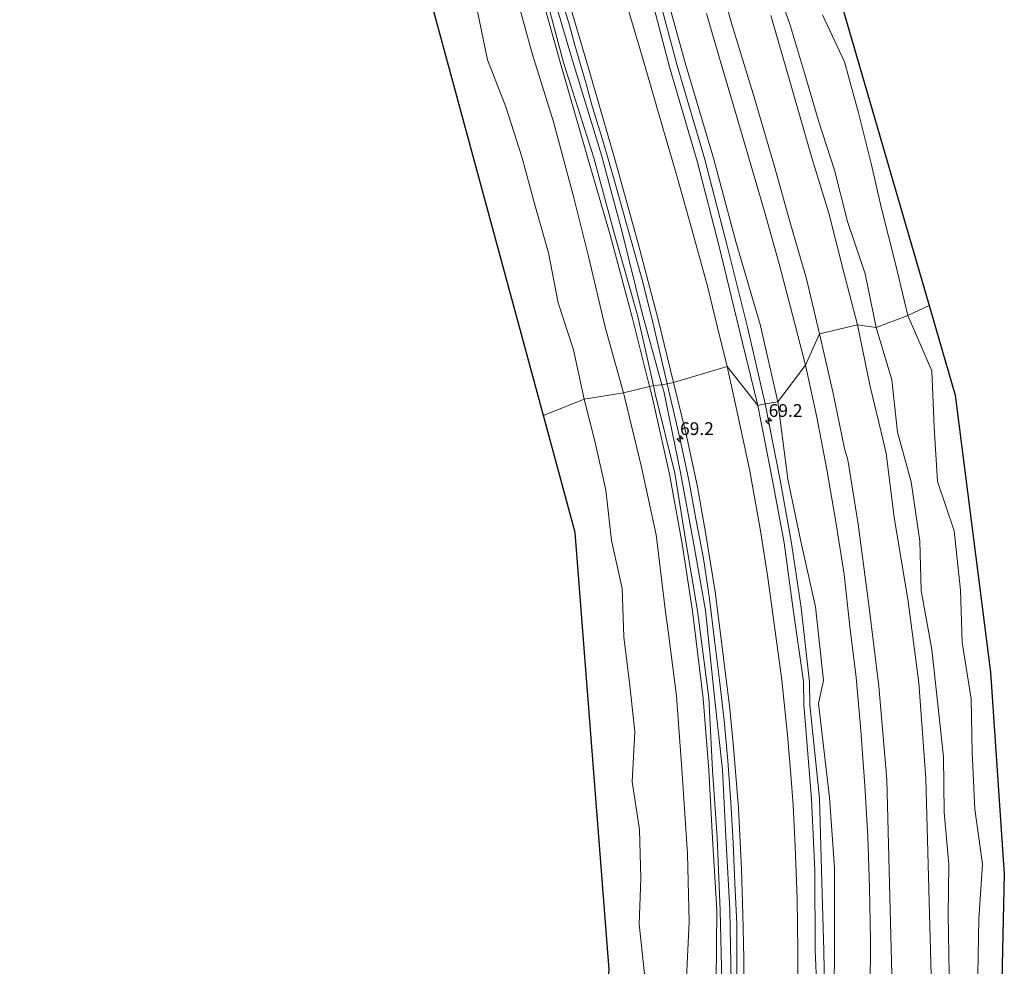
# Model space of a CAD drawing. Units: metres. Extents: x 159992 to 169731, y 506250 to 512502.
# Drawn here: x 160312 to 160506, y 509142 to 509328 of the extents above; entities that cross this region are included whole.
import ezdxf
from ezdxf.enums import TextEntityAlignment as Align

# ---------------------------------------------------------------- set-up
doc = ezdxf.new("R2010")
doc.units = ezdxf.units.M
doc.layers.get('0').update_dxf_attribs({"lineweight": 25})
for name, color, linetype, lineweight in [('B-ME-AM-KILOMETR-S-B1', 7, 'Continuous', 18), ('B-ME-BV-GELEIDECONSTRUCTIE-GELEIDERAIL-L-B1', 213, 'BV-GELEIDERAIL', 18), ('B-ME-GW-KRUINLIJN-L-B1', 93, 'Continuous', 18), ('B-ME-GW-TEENLIJN-L-B1', 93, 'Continuous', 18), ('B-ME-IE-GRASLAND-GV-B6', 93, 'Continuous', 18), ('B-ME-IE-HULPGEOMETRIE-L-B1', 53, 'Continuous', 18), ('B-ME-OB-BEKLEDING-GV-B6', 253, 'Continuous', 18), ('B-ME-OB-WATERLIJN-L-B1', 133, 'OB-WATERLIJN', 18), ('B-ME-OG-WATER-GV-B6', 153, 'Continuous', 18), ('B-ME-VH-VERH_SOORT-BITUMEN-GV-B6', 8, 'IE-TERREINAFSCHEIDING-NATUURLIJK-HOUTWAL', 18)]:
    doc.layers.add(name, color=color, linetype=linetype, lineweight=lineweight)
doc.layers.add('B-ME-KG-KADASTRAAL-OPNAMEDTMGRENS-L-B1', color=10, linetype='Continuous')
doc.styles.add('NLCS-ISO', font='NLCS-ISO.TTF')
doc.linetypes.add('BV-GELEIDERAIL', pattern='A,10,-3,[108,NLCS.SHX,S=1,R=0,X=0,Y=0],-3', length=16)
doc.linetypes.add('IE-TERREINAFSCHEIDING-NATUURLIJK-HOUTWAL', pattern='A,7,-1.5,[67,NLCS.SHX,S=0.75,R=45,X=0,Y=0],-1.5,7,-1.5,[70,NLCS.SHX,S=0.75,R=0,X=0,Y=0],-1.5', length=20)
doc.linetypes.add('OB-WATERLIJN', pattern='A,10,[32,NLCS.SHX,S=2,R=0,X=0,Y=0],-12', length=22)

# ---------------------------------------------------------------- blocks, each defined once
blk = doc.blocks.new('hecto')
for p, q in [((0, 0.625), (-0.625, 0)), ((0, -0.625), (0, 0.625)), ((-0.625, 0), (0.625, 0)), ((0.625, 0), (0, -0.625))]:
    blk.add_line(p, q)

msp = doc.modelspace()

# ---------------------------------------------------------------- linework, layer by layer
at = {"layer": 'B-ME-BV-GELEIDECONSTRUCTIE-GELEIDERAIL-L-B1'}
for points in [[(160417.91, 509334.111, 3.7709), (160420.263, 509326.476, 3.772), (160421.335, 509322.519, 3.7726), (160423.542, 509314.956, 3.7737), (160424.572, 509310.986, 3.7743), (160426.91, 509303.368, 3.7754), (160429.155, 509295.624, 3.7766), (160431.325, 509287.952, 3.7777), (160432.376, 509284.178, 3.7782), (160434.491, 509276.461, 3.7794), (160436.511, 509268.731, 3.7805), (160438.288, 509260.842, 3.7801), (160439.4198, 509256.088, 3.6991)], [(160439.4198, 509256.088, 3.6991), (160440.151, 509253.017, 3.703), (160441.9, 509245.443, 3.714), (160443.583, 509237.487, 3.717), (160445.025, 509229.614, 3.72), (160446.545, 509221.792, 3.722), (160447.697, 509213.921, 3.72), (160448.732, 509205.82, 3.718), (160449.704, 509197.954, 3.716), (160450.599, 509190.011, 3.71), (160451.324, 509182.126, 3.704), (160451.934, 509173.992, 3.698), (160452.37, 509166.047, 3.69), (160452.684, 509158.126, 3.682), (160453.076, 509150.161, 3.674), (160453.075, 509142.178, 3.686), (160453.061, 509134.159, 3.699)]]:
    msp.add_polyline3d(points, dxfattribs=at)
at = {"layer": 'B-ME-GW-KRUINLIJN-L-B1'}
for points in [[(160358.207, 509601.299, 5.686), (160363.662, 509582.817, 5.723), (160368.487, 509566.491, 5.738), (160372.643, 509552.083, 5.659), (160379.362, 509529.292, 5.648), (160385.782, 509507.735, 5.676), (160392.365, 509485.601, 5.664), (160398.11, 509466.757, 5.651), (160403.934, 509447.41, 5.669), (160409.864, 509427.752, 5.653), (160415.259, 509410.045, 5.662), (160418.643, 509400.644, 5.527), (160420.657, 509394.386, 5.47), (160424.404, 509382.222, 5.457), (160427.967, 509370.634, 5.491), (160430.399, 509359.253, 5.541), (160433.415, 509347.895, 5.501), (160437.534, 509332.965, 5.446), (160441.356, 509318.533, 5.351), (160446.789, 509300.089, 5.414), (160451.209, 509283.154, 5.423), (160455.194, 509267.211, 5.481), (160458.623, 509252.149, 5.465)], [(160461.147, 509252.586, 4.766), (160457.673, 509267.733, 4.742), (160452.953, 509283.769, 4.891), (160448.492, 509300.339, 4.888), (160442.922, 509319.035, 4.854), (160439.028, 509333.334, 4.916), (160435.211, 509348.294, 4.896), (160431.829, 509359.518, 5.031), (160429.47, 509371.104, 4.876), (160425.915, 509382.736, 4.879), (160416.836, 509410.441, 5.062), (160411.389, 509428.018, 5.121), (160405.274, 509447.759, 5.145), (160400.047, 509466.945, 4.968), (160394.072, 509485.981, 5.057), (160387.42, 509508.14, 5.07), (160381.414, 509529.958, 4.875), (160373.968, 509552.644, 5.176), (160369.653, 509567.291, 5.229), (160365.113, 509583.155, 5.154), (160359.314, 509601.824, 5.195)], [(160435.9706, 509255.5505, 2.3717), (160432.567, 509269.138, 2.32), (160428.274, 509285.342, 2.324), (160423.938, 509300.103, 2.198), (160418.414, 509319.163, 2.138), (160413.274, 509337.717, 2.331), (160407.227, 509357.524, 2.404), (160404.177, 509367.567, 2.284), (160399.544, 509382.45, 2.281), (160394.708, 509399.207, 2.348), (160392.509, 509405.73, 2.289), (160387.128, 509424.825, 2.379), (160381.377, 509444.686, 2.346), (160375.628, 509463.867, 2.411), (160369.602, 509483.59, 2.391), (160357.651, 509523.269, 2.422), (160352.152, 509542.576, 2.33), (160345.803, 509561.834, 2.295), (160334.8437, 509599.1974, 2.3086)], [(160438.4073, 509255.8955, 2.9424), (160434.522, 509269.974, 2.913), (160430.58, 509285.842, 2.914), (160426.5199, 509300.9493, 2.848), (160420.66, 509320.197, 2.873), (160415.242, 509338.636, 2.872), (160409.563, 509358.137, 2.957), (160406.246, 509368.087, 2.888), (160401.615, 509382.825, 2.795), (160396.268, 509399.599, 2.769), (160394.635, 509406.232, 2.793), (160389.295, 509425.61, 2.939), (160383.227, 509444.925, 2.825), (160377.705, 509464.605, 2.956), (160371.252, 509484.117, 2.889), (160365.885, 509503.441, 2.967), (160359.548, 509523.659, 2.843), (160353.905, 509543.034, 2.827), (160348.12, 509562.261, 2.87), (160337.1125, 509599.6267, 2.8995)], [(160457.211, 509251.81, 5.031), (160453.517, 509266.821, 4.932), (160449.7, 509282.773, 4.894), (160445.315, 509299.743, 4.921), (160439.96, 509318.011, 4.831), (160436.132, 509332.518, 4.938), (160431.963, 509347.408, 5.027), (160428.515, 509359.042, 4.964), (160426.068, 509369.978, 4.825), (160423.175, 509381.901, 5.094), (160419.197, 509394.104, 4.96), (160417.207, 509400.342, 5.079), (160413.008, 509409.682, 4.931), (160408.425, 509427.433, 5.181), (160402.228, 509446.855, 5.079), (160396.103, 509466.047, 4.993), (160390.782, 509485.351, 5.095), (160384.543, 509507.303, 5.209), (160377.846, 509529.207, 5.154), (160370.988, 509551.554, 5.094), (160366.868, 509565.938, 5.217), (160362.214, 509582.448, 5.255), (160356.631, 509600.954, 5.18)], [(160372.848, 509592.568, 2.477), (160381.131, 509566.401, 2.544), (160387.106, 509545.199, 2.565), (160392.814, 509525.933, 2.625), (160398.767, 509505.878, 2.527), (160405.891, 509482.203, 2.627), (160411.79, 509462.487, 2.488), (160418.005, 509441.357, 2.486), (160423.032, 509424.669, 2.481), (160428.744, 509404.782, 2.497), (160433.925, 509387.856, 2.504), (160438.311, 509372.914, 2.62), (160443.11, 509357.985, 2.642), (160448.002, 509341.221, 2.657), (160452.211, 509326.189, 2.466), (160456.282, 509312.997, 2.474), (160460.479, 509298.752, 2.565), (160463.504, 509287.956, 2.485), (160466.761, 509276.697, 2.563), (160469.306, 509265.909, 2.467)], [(160469.306, 509265.909, 2.467), (160471.902, 509254.516, 2.449), (160474.174, 509243.431, 2.613), (160474.829, 509241.156, 2.452), (160476.869, 509228.538, 2.528), (160478.981, 509212.748, 2.63), (160480.945, 509196.793, 2.453), (160482.472, 509178.484, 2.474), (160483.506, 509137.63, 2.453), (160483.062, 509121.903, 2.511), (160482.042, 509105.924, 2.406), (160480.66, 509088.87, 2.512), (160478.805, 509071.579, 2.486), (160476.579, 509056.1, 2.517), (160474.245, 509042.179, 2.458), (160470.677, 509025.413, 2.479), (160466.781, 509008.792, 2.606), (160462.717, 508991.916, 2.562), (160457.623, 508975.99, 2.596), (160451.907, 508959.478, 2.485), (160446.179, 508944.37, 2.508)], [(160409.854, 508947.724, 2.415), (160415.863, 508962.299, 2.422), (160421.238, 508977.109, 2.373), (160425.412, 508991.517, 2.323), (160429.942, 509005.904, 2.27), (160434.127, 509021.408, 2.287), (160437.368, 509036.032, 2.23), (160439.969, 509050.136, 2.162), (160442.271, 509064.28, 2.237), (160444.159, 509079.243, 2.215), (160445.946, 509094.308, 2.225), (160447.144, 509108.672, 2.216), (160448.211, 509123.836, 2.247), (160448.997, 509138.728, 2.307), (160449.153, 509152.926, 2.251), (160448.336, 509166.874, 2.196), (160447.607, 509180.304, 2.253), (160446.467, 509194.357, 2.292), (160444.386, 509211.489, 2.352), (160442.353, 509224.667, 2.406), (160439.891, 509238.36, 2.45), (160436.388, 509253.884, 2.378), (160435.9706, 509255.5505, 2.3717)], [(160412.374, 508946.28, 3.024), (160418.29, 508961.804, 2.943), (160423.959, 508975.827, 2.974), (160428.372, 508990.465, 2.978), (160433.15, 509004.787, 2.961), (160437.075, 509020.814, 2.925), (160440.842, 509035.213, 2.944), (160443.369, 509049.421, 2.97), (160445.619, 509063.888, 2.957), (160448.052, 509079.055, 2.951), (160449.726, 509093.987, 2.981), (160450.959, 509108.675, 2.959), (160451.357, 509123.568, 2.952), (160451.96, 509138.682, 3.029), (160451.679, 509152.882, 2.929), (160450.933, 509167.31, 2.943), (160450.284, 509180.364, 2.986), (160448.731, 509194.63, 2.887), (160446.949, 509211.602, 2.958), (160444.579, 509224.99, 2.942), (160442.012, 509238.693, 2.934), (160438.756, 509254.632, 2.945), (160438.4073, 509255.8955, 2.9424)], [(160432.397, 508949.426, 4.974), (160438.379, 508964.413, 5.064), (160443.892, 508980.333, 5.054), (160447.818, 508995.454, 4.791), (160452.544, 509010.055, 5.04), (160455.624, 509024.788, 4.772), (160459.416, 509039.832, 5.046), (160462.014, 509055.483, 4.958), (160464.264, 509070.335, 5.004), (160465.829, 509084.497, 4.958), (160467.802, 509100.045, 5.164), (160468.279, 509114.284, 4.994), (160469.088, 509129.783, 5.066), (160468.407, 509145.006, 4.794), (160468.374, 509160.636, 4.886), (160467.713, 509174.66, 4.911), (160466.228, 509193.179, 4.988), (160466.147, 509197.674, 5.079), (160464.115, 509211.817, 5.028), (160462.356, 509224.881, 5.078), (160460.155, 509236.81, 5.029), (160457.211, 509251.81, 5.031)], [(160458.623, 509252.149, 5.465), (160461.59, 509237.187, 5.544), (160463.726, 509225.202, 5.554), (160465.691, 509212.118, 5.527), (160467.306, 509197.571, 5.478), (160467.418, 509193.085, 5.346), (160469.296, 509174.786, 5.405), (160469.705, 509160.607, 5.316), (160470.16, 509144.883, 5.376), (160470.388, 509129.967, 5.463), (160469.843, 509114.574, 5.501), (160469.294, 509100.143, 5.624), (160467.455, 509084.514, 5.476), (160465.775, 509070.422, 5.445), (160463.586, 509055.357, 5.465), (160460.905, 509039.821, 5.5), (160457.609, 509024.341, 5.475), (160453.967, 509009.838, 5.494), (160449.84, 508994.63, 5.52), (160445.317, 508980.132, 5.513), (160439.811, 508963.899, 5.563), (160434.25, 508948.948, 5.615)], [(160436.15, 508948.245, 4.958), (160441.77, 508962.879, 4.891), (160447.908, 508979.33, 4.716), (160451.603, 508994.135, 4.982), (160456.077, 509009.883, 4.937), (160459.265, 509024.005, 4.974), (160462.684, 509039.514, 4.935), (160465.561, 509054.987, 4.881), (160467.436, 509069.903, 4.964), (160468.912, 509084.407, 5.066), (160471.308, 509100.111, 4.982), (160471.712, 509114.622, 4.95), (160472.068, 509130.072, 5.015), (160472.2, 509144.981, 4.854), (160472.219, 509161.122, 4.598), (160471.245, 509174.917, 4.849), (160469.115, 509193.391, 4.935), (160470.057, 509197.906, 4.728), (160468.53, 509212.363, 4.667), (160465.566, 509225.479, 5.035), (160463.092, 509237.408, 5.113), (160461.147, 509252.586, 4.766)]]:
    msp.add_polyline3d(points, dxfattribs=at)
at = {"layer": 'B-ME-GW-TEENLIJN-L-B1'}
for points in [[(160335.6731, 509599.3547, 2.4404), (160346.852, 509562.005, 2.359), (160352.822, 509542.674, 2.408), (160358.531, 509523.584, 2.486), (160364.413, 509503.568, 2.464), (160370.263, 509483.822, 2.446), (160376.33, 509464.089, 2.477), (160382.275, 509444.745, 2.476), (160387.825, 509424.973, 2.439), (160393.499, 509405.963, 2.323), (160395.558, 509399.409, 2.414), (160397.964, 509391.226, 2.259), (160400.044, 509382.464, 2.292), (160405.16, 509367.694, 2.362), (160408.076, 509357.689, 2.397), (160414.096, 509338.063, 2.36), (160419.092, 509319.143, 2.158), (160425.0732, 509300.4043, 2.292), (160429.064, 509285.415, 2.369), (160433.589, 509269.559, 2.503), (160436.7279, 509255.7334, 2.3875)], [(160430.8635, 509254.3197, 0.4096), (160427.256, 509267.174, 0.32), (160424.04, 509280.829, 0.378), (160420.9771, 509293.1153, 0.424), (160417.106, 509307.513, 0.395), (160412.973, 509320.875, 0.401), (160409.045, 509335.194, 0.491)], [(160460.22, 509335.92, 0.32), (160463.47, 509326.65, 0.21), (160466.41, 509316.82, 0.26), (160469.17, 509307.51, 0.38), (160472.24, 509298, 0.43), (160474.78, 509287.94, 0.49), (160478.27, 509277.65, 0.57), (160480.39, 509267.12, 0.37)], [(160451.153, 509259.461, 3.483), (160449.225, 509267.398, 3.492), (160447.418, 509274.971, 3.478), (160444.547, 509285.471, 3.402), (160441.46, 509296.403, 3.317), (160438.122, 509307.89, 3.231), (160434.59, 509320.13, 3.222), (160430.628, 509333.565, 3.222)], [(160466.562, 509259.718, 2.676), (160464.02, 509269.642, 2.717), (160461.365, 509279.652, 2.736), (160458.535, 509289.922, 2.704), (160455.677, 509299.536, 2.695), (160452.713, 509309.757, 2.647), (160449.839, 509319.5, 2.62), (160447.155, 509328.727, 2.635)], [(160480.39, 509267.12, 0.37), (160483.48, 509256.87, 0.46), (160484.61, 509246.63, 0.32), (160487.29, 509236.83, 0.35), (160488.97, 509225.19, 0.4), (160489.19, 509215.57, 0.24), (160491.32, 509203.94, 0.49), (160492.49, 509193.15, 0.28), (160493.57, 509182.91, 0.34), (160493.76, 509172.08, 0.06), (160494.62, 509161.81, 0.36), (160494.5, 509151.96, 0.24), (160494.7, 509140.19, 0.19)], [(160464.988, 509134.477, 3.554), (160465.048, 509144.878, 3.564), (160464.933, 509155.046, 3.535), (160464.532, 509165.295, 3.616), (160464.1, 509173.419, 3.568), (160463.641, 509179.445, 3.497), (160463.006, 509187.144, 3.54), (160461.878, 509197.976, 3.559), (160460.62, 509207.582, 3.578), (160459.134, 509218.026, 3.568), (160457.695, 509227.226, 3.521), (160455.549, 509239.369, 3.526), (160452.934, 509251.438, 3.488), (160451.153, 509259.461, 3.483)], [(160479.237, 509136.935, 2.629), (160479.31, 509146.973, 2.576), (160479.098, 509157.249, 2.537), (160478.773, 509167.25, 2.549), (160478.175, 509177.283, 2.609), (160477.423, 509188.057, 2.632), (160476.447, 509198.505, 2.703), (160475.239, 509208.481, 2.733), (160474.096, 509218.665, 2.712), (160472.465, 509228.989, 2.709), (160470.706, 509239.291, 2.729), (160468.751, 509249.556, 2.699), (160466.562, 509259.718, 2.676)], [(160436.7279, 509255.7334, 2.3875), (160437.094, 509254.121, 2.374), (160440.902, 509238.548, 2.479), (160443.142, 509224.777, 2.42), (160445.349, 509211.567, 2.494), (160447.564, 509194.469, 2.401), (160448.329, 509180.323, 2.255), (160449.247, 509167.099, 2.282), (160449.783, 509152.756, 2.27), (160450.114, 509138.796, 2.336), (160448.965, 509123.688, 2.304), (160448.211, 509108.62, 2.288), (160446.877, 509094.195, 2.301), (160445.389, 509079.141, 2.21), (160443.105, 509064.173, 2.339), (160441.125, 509049.873, 2.303), (160438.223, 509035.801, 2.234), (160435.223, 509021.205, 2.377), (160430.781, 509005.611, 2.285), (160426.677, 508991.175, 2.247), (160421.988, 508976.742, 2.416), (160416.793, 508962.067, 2.473), (160410.589, 508947.357, 2.421)], [(160404.189, 508948.271, 0.296), (160411.204, 508964.909, 0.388), (160415.77, 508978.312, 0.412), (160420.95, 508993.573, 0.356), (160424.379, 509006.808, 0.365), (160427.81, 509020.898, 0.286), (160431.577, 509034.608, 0.263), (160434.66, 509049.619, 0.367), (160436.711, 509063.183, 0.316), (160438.901, 509078.078, 0.326), (160440.271, 509091.317, 0.275), (160441.241, 509103.814, 0.35), (160442.224, 509117.81, 0.249), (160442.848, 509131.253, 0.363), (160443.716, 509150.51, 0.318), (160443.392, 509163.874, 0.285), (160442.288, 509180.555, 0.244), (160441.255, 509194.834, 0.458), (160439.686, 509207.083, 0.415), (160439.102, 509211.384, 0.44), (160437.233, 509226.446, 0.507), (160434.385, 509239.714, 0.37), (160431.082, 509253.541, 0.415), (160430.8635, 509254.3197, 0.4096)]]:
    msp.add_polyline3d(points, dxfattribs=at)
at = {"layer": 'B-ME-IE-GRASLAND-GV-B6'}
for points in [[(160436.132, 509332.518, 4.938), (160439.96, 509318.011, 4.831), (160445.315, 509299.743, 4.921), (160449.7, 509282.773, 4.894), (160453.517, 509266.821, 4.932), (160457.211, 509251.81, 5.031), (160451.153, 509259.461, 3.483), (160449.225, 509267.398, 3.492), (160447.418, 509274.971, 3.478), (160444.547, 509285.471, 3.402), (160441.46, 509296.403, 3.317), (160438.122, 509307.89, 3.231), (160434.59, 509320.13, 3.222), (160430.628, 509333.565, 3.222)], [(160439.028, 509333.334, 4.916), (160442.922, 509319.035, 4.854), (160448.492, 509300.339, 4.888), (160452.953, 509283.769, 4.891), (160457.673, 509267.733, 4.742), (160461.147, 509252.586, 4.766), (160458.623, 509252.149, 5.465), (160457.211, 509251.81, 5.031), (160453.517, 509266.821, 4.932), (160449.7, 509282.773, 4.894), (160445.315, 509299.743, 4.921), (160439.96, 509318.011, 4.831), (160436.132, 509332.518, 4.938)], [(160447.155, 509328.727, 2.635), (160449.839, 509319.5, 2.62), (160452.713, 509309.757, 2.647), (160455.677, 509299.536, 2.695), (160458.535, 509289.922, 2.704), (160461.365, 509279.652, 2.736), (160464.02, 509269.642, 2.717), (160466.562, 509259.718, 2.676), (160461.147, 509252.586, 4.766), (160457.673, 509267.733, 4.742), (160452.953, 509283.769, 4.891), (160448.492, 509300.339, 4.888), (160442.922, 509319.035, 4.854), (160439.028, 509333.334, 4.916)], [(160464.988, 509134.477, 3.554), (160465.048, 509144.878, 3.564), (160464.933, 509155.046, 3.535), (160464.532, 509165.295, 3.616), (160464.1, 509173.419, 3.568), (160463.641, 509179.445, 3.497), (160463.006, 509187.144, 3.54), (160461.878, 509197.976, 3.559), (160460.62, 509207.582, 3.578), (160459.134, 509218.026, 3.568), (160457.695, 509227.226, 3.521), (160455.549, 509239.369, 3.526), (160452.934, 509251.438, 3.488), (160451.153, 509259.461, 3.483), (160457.211, 509251.81, 5.031), (160460.155, 509236.81, 5.029), (160462.356, 509224.881, 5.078), (160464.115, 509211.817, 5.028), (160466.147, 509197.674, 5.079), (160466.228, 509193.179, 4.988), (160467.713, 509174.66, 4.911), (160468.374, 509160.636, 4.886), (160468.407, 509145.006, 4.794), (160469.088, 509129.783, 5.066)], [(160472.068, 509130.072, 5.015), (160472.2, 509144.981, 4.854), (160472.219, 509161.122, 4.598), (160471.245, 509174.917, 4.849), (160469.115, 509193.391, 4.935), (160470.057, 509197.906, 4.728), (160468.53, 509212.363, 4.667), (160465.566, 509225.479, 5.035), (160463.092, 509237.408, 5.113), (160461.147, 509252.586, 4.766), (160466.562, 509259.718, 2.676), (160468.751, 509249.556, 2.699), (160470.706, 509239.291, 2.729), (160472.465, 509228.989, 2.709), (160474.096, 509218.665, 2.712), (160475.239, 509208.481, 2.733), (160476.447, 509198.505, 2.703), (160477.423, 509188.057, 2.632), (160478.175, 509177.283, 2.609), (160478.773, 509167.25, 2.549), (160479.098, 509157.249, 2.537), (160479.31, 509146.973, 2.576), (160479.237, 509136.935, 2.629)], [(160469.088, 509129.783, 5.066), (160468.407, 509145.006, 4.794), (160468.374, 509160.636, 4.886), (160467.713, 509174.66, 4.911), (160466.228, 509193.179, 4.988), (160466.147, 509197.674, 5.079), (160464.115, 509211.817, 5.028), (160462.356, 509224.881, 5.078), (160460.155, 509236.81, 5.029), (160457.211, 509251.81, 5.031), (160458.623, 509252.149, 5.465), (160461.147, 509252.586, 4.766), (160463.092, 509237.408, 5.113), (160465.566, 509225.479, 5.035), (160468.53, 509212.363, 4.667), (160470.057, 509197.906, 4.728), (160469.115, 509193.391, 4.935), (160471.245, 509174.917, 4.849), (160472.219, 509161.122, 4.598), (160472.2, 509144.981, 4.854), (160472.068, 509130.072, 5.015)]]:
    msp.add_polyline3d(points, dxfattribs=at)
at = {"layer": 'B-ME-IE-HULPGEOMETRIE-L-B1'}
msp.add_polyline3d([(160415.176, 509249.867, -0.431), (160423.172, 509253.079, -0.43), (160430.8635, 509254.3197, 0.4096), (160435.9706, 509255.5505, 2.3717), (160436.7279, 509255.7334, 2.3875), (160438.4073, 509255.8955, 2.9424), (160440.693, 509256.33, 2.951), (160451.153, 509259.461, 3.483), (160457.211, 509251.81, 5.031), (160458.623, 509252.149, 5.465), (160461.147, 509252.586, 4.766), (160466.562, 509259.718, 2.676), (160469.306, 509265.909, 2.467), (160476.745, 509267.688, 0.62), (160480.39, 509267.12, 0.37), (160486.61, 509269.477, -0.43), (160490.762, 509271.447, -0.431)], dxfattribs=at)
at = {"layer": 'B-ME-KG-KADASTRAAL-OPNAMEDTMGRENS-L-B1'}
for points in [[(160390.384, 509613.186, -0.431), (160408.253, 509553.033, -0.431), (160440.045, 509445.941, -0.431), (160467.955, 509349.915, -0.431), (160490.762, 509271.447, -0.431)], [(160415.176, 509249.867, -0.431), (160393.858, 509328.406, -0.431), (160365.93, 509424.427, -0.431), (160319.388, 509578.654, -0.431), (160314.53, 509594.802, -0.431)], [(160490.762, 509271.447, -0.431), (160495.866, 509253.889, -0.431), (160502.798, 509199.519, -0.431), (160505.523, 509159.918, -0.431), (160504.175, 509100.366, -0.431), (160495.326, 509034.145, -0.431), (160473.598, 508953.187, -0.431), (160450.891, 508899.676, -0.431), (160428.99, 508862.381, -0.431)], [(160312.474, 508831.201, -0.431), (160333.993, 508856.827, -0.431), (160364.932, 508902.824, -0.431), (160400.676, 508979.329, -0.431), (160419.262, 509049.006, -0.431), (160428.075, 509141.164, -0.431), (160421.413, 509226.891, -0.431), (160415.176, 509249.867, -0.431)]]:
    msp.add_polyline3d(points, dxfattribs=at)
at = {"layer": 'B-ME-OB-BEKLEDING-GV-B6'}
for points in [[(160459.715, 509328.361, 0.621), (160463.572, 509314.982, 0.65), (160467.802, 509300.403, 0.68), (160471.093, 509289.562, 0.543), (160473.97, 509278.166, 0.576), (160476.745, 509267.688, 0.62), (160469.306, 509265.909, 2.467), (160466.761, 509276.697, 2.563), (160463.504, 509287.956, 2.485), (160460.479, 509298.752, 2.565), (160456.282, 509312.997, 2.474), (160452.211, 509326.189, 2.466), (160448.002, 509341.221, 2.657)], [(160438.4073, 509255.8955, 2.9424), (160434.522, 509269.974, 2.913), (160430.58, 509285.842, 2.914), (160426.5199, 509300.9493, 2.848), (160420.66, 509320.197, 2.873), (160415.242, 509338.636, 2.872)], [(160415.242, 509338.636, 2.872), (160420.66, 509320.197, 2.873), (160426.5199, 509300.9493, 2.848), (160430.58, 509285.842, 2.914), (160434.522, 509269.974, 2.913), (160438.4073, 509255.8955, 2.9424)], [(160413.274, 509337.717, 2.331), (160418.414, 509319.163, 2.138), (160423.938, 509300.103, 2.198), (160428.274, 509285.342, 2.324), (160432.567, 509269.138, 2.32), (160435.9706, 509255.5505, 2.3717), (160430.8635, 509254.3197, 0.4096), (160427.256, 509267.174, 0.32), (160424.04, 509280.829, 0.378), (160420.9771, 509293.1153, 0.424), (160417.106, 509307.513, 0.395), (160412.973, 509320.875, 0.401), (160409.045, 509335.194, 0.491)], [(160436.7279, 509255.7334, 2.3875), (160435.9706, 509255.5505, 2.3717), (160432.567, 509269.138, 2.32), (160428.274, 509285.342, 2.324), (160423.938, 509300.103, 2.198), (160418.414, 509319.163, 2.138), (160413.274, 509337.717, 2.331)], [(160438.4073, 509255.8955, 2.9424), (160436.7279, 509255.7334, 2.3875), (160433.589, 509269.559, 2.503), (160429.064, 509285.415, 2.369), (160425.0732, 509300.4043, 2.292), (160419.092, 509319.143, 2.158), (160414.096, 509338.063, 2.36)], [(160414.096, 509338.063, 2.36), (160419.092, 509319.143, 2.158), (160425.0732, 509300.4043, 2.292), (160429.064, 509285.415, 2.369), (160433.589, 509269.559, 2.503), (160436.7279, 509255.7334, 2.3875)], [(160418.064, 509338.233, 3.022), (160424.021, 509318.026, 2.965), (160429.145, 509300.161, 2.937), (160433.76, 509283.6, 2.998), (160437.666, 509268.702, 3.003), (160440.693, 509256.33, 2.951), (160438.4073, 509255.8955, 2.9424)], [(160409.045, 509335.194, 0.491), (160412.973, 509320.875, 0.401), (160417.106, 509307.513, 0.395), (160420.9771, 509293.1153, 0.424), (160424.04, 509280.829, 0.378), (160427.256, 509267.174, 0.32), (160430.8635, 509254.3197, 0.4096), (160423.172, 509253.079, -0.43)], [(160460.22, 509335.92, 0.32), (160463.47, 509326.65, 0.21), (160466.41, 509316.82, 0.26), (160469.17, 509307.51, 0.38), (160472.24, 509298, 0.43), (160474.78, 509287.94, 0.49), (160478.27, 509277.65, 0.57), (160480.39, 509267.12, 0.37), (160476.745, 509267.688, 0.62), (160473.97, 509278.166, 0.576), (160471.093, 509289.562, 0.543), (160467.802, 509300.403, 0.68), (160463.572, 509314.982, 0.65), (160459.715, 509328.361, 0.621)], [(160469.859, 509328.506, -0.43), (160474.164, 509319.283, -0.43), (160476.904, 509309.221, -0.43), (160479.428, 509299.297, -0.43), (160481.426, 509290.507, -0.43), (160484.2, 509279.644, -0.43), (160486.61, 509269.477, -0.43), (160480.39, 509267.12, 0.37), (160478.27, 509277.65, 0.57), (160474.78, 509287.94, 0.49), (160472.24, 509298, 0.43), (160469.17, 509307.51, 0.38), (160466.41, 509316.82, 0.26), (160463.47, 509326.65, 0.21), (160460.22, 509335.92, 0.32)], [(160423.172, 509253.079, -0.43), (160421.053, 509262.732, -0.43), (160418.045, 509271.992, -0.43), (160416.16, 509281.801, -0.43), (160413.45, 509291.179, -0.43), (160410.905, 509300.597, -0.43), (160407.813, 509310.419, -0.43), (160404.174, 509319.644, -0.43), (160402.187, 509329.451, -0.43)], [(160494.7, 509140.19, 0.19), (160494.5, 509151.96, 0.24), (160494.62, 509161.81, 0.36), (160493.76, 509172.08, 0.06), (160493.57, 509182.91, 0.34), (160492.49, 509193.15, 0.28), (160491.32, 509203.94, 0.49), (160489.19, 509215.57, 0.24), (160488.97, 509225.19, 0.4), (160487.29, 509236.83, 0.35), (160484.61, 509246.63, 0.32), (160483.48, 509256.87, 0.46), (160480.39, 509267.12, 0.37), (160486.61, 509269.477, -0.43)], [(160486.61, 509269.477, -0.43), (160491.3, 509258.667, -0.43), (160491.788, 509247.552, -0.43), (160492.397, 509236.894, -0.43), (160495.677, 509227.223, -0.43), (160496.928, 509215.615, -0.43), (160497.265, 509205.31, -0.43), (160499.041, 509194.299, -0.43), (160499.195, 509183.751, -0.43), (160499.745, 509172.64, -0.43), (160501.254, 509161.828, -0.43), (160500.515, 509151.083, -0.43), (160500.347, 509140.193, -0.43)], [(160483.506, 509137.63, 2.453), (160482.472, 509178.484, 2.474), (160480.945, 509196.793, 2.453), (160478.981, 509212.748, 2.63), (160476.869, 509228.538, 2.528), (160474.829, 509241.156, 2.452), (160474.174, 509243.431, 2.613), (160471.902, 509254.516, 2.449), (160469.306, 509265.909, 2.467), (160476.745, 509267.688, 0.62), (160479.211, 509255.56, 0.865), (160481.79, 509244.957, 0.694), (160482.327, 509242.408, 0.641), (160483.906, 509229.925, 0.883), (160486.67, 509213.358, 0.861), (160488.739, 509197.434, 0.638), (160490.12, 509178.677, 0.647), (160491.267, 509137.655, 0.557)], [(160491.267, 509137.655, 0.557), (160490.12, 509178.677, 0.647), (160488.739, 509197.434, 0.638), (160486.67, 509213.358, 0.861), (160483.906, 509229.925, 0.883), (160482.327, 509242.408, 0.641), (160481.79, 509244.957, 0.694), (160479.211, 509255.56, 0.865), (160476.745, 509267.688, 0.62), (160480.39, 509267.12, 0.37), (160483.48, 509256.87, 0.46), (160484.61, 509246.63, 0.32), (160487.29, 509236.83, 0.35), (160488.97, 509225.19, 0.4), (160489.19, 509215.57, 0.24), (160491.32, 509203.94, 0.49), (160492.49, 509193.15, 0.28), (160493.57, 509182.91, 0.34), (160493.76, 509172.08, 0.06), (160494.62, 509161.81, 0.36), (160494.5, 509151.96, 0.24), (160494.7, 509140.19, 0.19)], [(160409.854, 508947.724, 2.415), (160415.863, 508962.299, 2.422), (160421.238, 508977.109, 2.373), (160425.412, 508991.517, 2.323), (160429.942, 509005.904, 2.27), (160434.127, 509021.408, 2.287), (160437.368, 509036.032, 2.23), (160439.969, 509050.136, 2.162), (160442.271, 509064.28, 2.237), (160444.159, 509079.243, 2.215), (160445.946, 509094.308, 2.225), (160447.144, 509108.672, 2.216), (160448.211, 509123.836, 2.247), (160448.997, 509138.728, 2.307), (160449.153, 509152.926, 2.251), (160448.336, 509166.874, 2.196), (160447.607, 509180.304, 2.253), (160446.467, 509194.357, 2.292), (160444.386, 509211.489, 2.352), (160442.353, 509224.667, 2.406), (160439.891, 509238.36, 2.45), (160436.388, 509253.884, 2.378), (160435.9706, 509255.5505, 2.3717), (160436.7279, 509255.7334, 2.3875)], [(160410.589, 508947.357, 2.421), (160416.793, 508962.067, 2.473), (160421.988, 508976.742, 2.416), (160426.677, 508991.175, 2.247), (160430.781, 509005.611, 2.285), (160435.223, 509021.205, 2.377), (160438.223, 509035.801, 2.234), (160441.125, 509049.873, 2.303), (160443.105, 509064.173, 2.339), (160445.389, 509079.141, 2.21), (160446.877, 509094.195, 2.301), (160448.211, 509108.62, 2.288), (160448.965, 509123.688, 2.304), (160450.114, 509138.796, 2.336), (160449.783, 509152.756, 2.27), (160449.247, 509167.099, 2.282), (160448.329, 509180.323, 2.255), (160447.564, 509194.469, 2.401), (160445.349, 509211.567, 2.494), (160443.142, 509224.777, 2.42), (160440.902, 509238.548, 2.479), (160437.094, 509254.121, 2.374), (160436.7279, 509255.7334, 2.3875), (160438.4073, 509255.8955, 2.9424)], [(160436.7279, 509255.7334, 2.3875), (160437.094, 509254.121, 2.374), (160440.902, 509238.548, 2.479), (160443.142, 509224.777, 2.42), (160445.349, 509211.567, 2.494), (160447.564, 509194.469, 2.401), (160448.329, 509180.323, 2.255), (160449.247, 509167.099, 2.282), (160449.783, 509152.756, 2.27), (160450.114, 509138.796, 2.336), (160448.965, 509123.688, 2.304), (160448.211, 509108.62, 2.288), (160446.877, 509094.195, 2.301), (160445.389, 509079.141, 2.21), (160443.105, 509064.173, 2.339), (160441.125, 509049.873, 2.303), (160438.223, 509035.801, 2.234), (160435.223, 509021.205, 2.377), (160430.781, 509005.611, 2.285), (160426.677, 508991.175, 2.247), (160421.988, 508976.742, 2.416), (160416.793, 508962.067, 2.473), (160410.589, 508947.357, 2.421)], [(160412.374, 508946.28, 3.024), (160418.29, 508961.804, 2.943), (160423.959, 508975.827, 2.974), (160428.372, 508990.465, 2.978), (160433.15, 509004.787, 2.961), (160437.075, 509020.814, 2.925), (160440.842, 509035.213, 2.944), (160443.369, 509049.421, 2.97), (160445.619, 509063.888, 2.957), (160448.052, 509079.055, 2.951), (160449.726, 509093.987, 2.981), (160450.959, 509108.675, 2.959), (160451.357, 509123.568, 2.952), (160451.96, 509138.682, 3.029), (160451.679, 509152.882, 2.929), (160450.933, 509167.31, 2.943), (160450.284, 509180.364, 2.986), (160448.731, 509194.63, 2.887), (160446.949, 509211.602, 2.958), (160444.579, 509224.99, 2.942), (160442.012, 509238.693, 2.934), (160438.756, 509254.632, 2.945), (160438.4073, 509255.8955, 2.9424)], [(160438.4073, 509255.8955, 2.9424), (160438.756, 509254.632, 2.945), (160442.012, 509238.693, 2.934), (160444.579, 509224.99, 2.942), (160446.949, 509211.602, 2.958), (160448.731, 509194.63, 2.887), (160450.284, 509180.364, 2.986), (160450.933, 509167.31, 2.943), (160451.679, 509152.882, 2.929), (160451.96, 509138.682, 3.029), (160451.357, 509123.568, 2.952), (160450.959, 509108.675, 2.959), (160449.726, 509093.987, 2.981), (160448.052, 509079.055, 2.951), (160445.619, 509063.888, 2.957), (160443.369, 509049.421, 2.97), (160440.842, 509035.213, 2.944), (160437.075, 509020.814, 2.925), (160433.15, 509004.787, 2.961), (160428.372, 508990.465, 2.978), (160423.959, 508975.827, 2.974), (160418.29, 508961.804, 2.943), (160412.374, 508946.28, 3.024)], [(160442.848, 509131.253, 0.363), (160443.716, 509150.51, 0.318), (160443.392, 509163.874, 0.285), (160442.288, 509180.555, 0.244), (160441.255, 509194.834, 0.458), (160439.686, 509207.083, 0.415), (160439.102, 509211.384, 0.44), (160437.233, 509226.446, 0.507), (160434.385, 509239.714, 0.37), (160431.082, 509253.541, 0.415), (160430.8635, 509254.3197, 0.4096), (160435.9706, 509255.5505, 2.3717), (160436.388, 509253.884, 2.378), (160439.891, 509238.36, 2.45), (160442.353, 509224.667, 2.406), (160444.386, 509211.489, 2.352), (160446.467, 509194.357, 2.292), (160447.607, 509180.304, 2.253), (160448.336, 509166.874, 2.196), (160449.153, 509152.926, 2.251), (160448.997, 509138.728, 2.307)], [(160438.4073, 509255.8955, 2.9424), (160440.693, 509256.33, 2.951), (160443.157, 509246.231, 3.017), (160445.371, 509235.879, 3.051), (160447.031, 509226.501, 3.027), (160448.811, 509215.264, 3.051), (160450.433, 509202.859, 3.055), (160451.703, 509192.33, 3.055), (160452.403, 509184.782, 3.027), (160453.417, 509172.86, 3.046), (160454.002, 509160.862, 3.022), (160454.246, 509151.973, 3.017), (160454.458, 509143.392, 3.022), (160454.368, 509133.103, 3.074)], [(160423.172, 509253.079, -0.43), (160430.8635, 509254.3197, 0.4096), (160431.082, 509253.541, 0.415), (160434.385, 509239.714, 0.37), (160437.233, 509226.446, 0.507), (160439.102, 509211.384, 0.44), (160439.686, 509207.083, 0.415), (160441.255, 509194.834, 0.458), (160442.288, 509180.555, 0.244), (160443.392, 509163.874, 0.285), (160443.716, 509150.51, 0.318), (160442.848, 509131.253, 0.363)], [(160434.953, 509140.335, -0.43), (160433.913, 509150.064, -0.43), (160434.243, 509159.075, -0.43), (160433.977, 509168.639, -0.43), (160432.59, 509178.02, -0.43), (160433.071, 509187.799, -0.43), (160432.086, 509196.937, -0.43), (160430.924, 509206.477, -0.43), (160430.62, 509215.913, -0.43), (160428.48, 509225.343, -0.43), (160427.408, 509235.203, -0.43), (160425.397, 509244.321, -0.43), (160423.172, 509253.079, -0.43)]]:
    msp.add_polyline3d(points, dxfattribs=at)
at = {"layer": 'B-ME-OB-WATERLIJN-L-B1'}
for points in [[(160402.187, 509329.451, -0.43), (160404.174, 509319.644, -0.43), (160407.813, 509310.419, -0.43), (160410.905, 509300.597, -0.43), (160413.45, 509291.179, -0.43), (160416.16, 509281.801, -0.43), (160418.045, 509271.992, -0.43), (160421.053, 509262.732, -0.43), (160423.172, 509253.079, -0.43)], [(160486.61, 509269.477, -0.43), (160484.2, 509279.644, -0.43), (160481.426, 509290.507, -0.43), (160479.428, 509299.297, -0.43), (160476.904, 509309.221, -0.43), (160474.164, 509319.283, -0.43), (160469.859, 509328.506, -0.43)], [(160500.347, 509140.193, -0.43), (160500.515, 509151.083, -0.43), (160501.254, 509161.828, -0.43), (160499.745, 509172.64, -0.43), (160499.195, 509183.751, -0.43), (160499.041, 509194.299, -0.43), (160497.265, 509205.31, -0.43), (160496.928, 509215.615, -0.43), (160495.677, 509227.223, -0.43), (160492.397, 509236.894, -0.43), (160491.788, 509247.552, -0.43), (160491.3, 509258.667, -0.43), (160486.61, 509269.477, -0.43)], [(160434.953, 509140.335, -0.43), (160433.913, 509150.064, -0.43), (160434.243, 509159.075, -0.43), (160433.977, 509168.639, -0.43), (160432.59, 509178.02, -0.43), (160433.071, 509187.799, -0.43), (160432.086, 509196.937, -0.43), (160430.924, 509206.477, -0.43), (160430.62, 509215.913, -0.43), (160428.48, 509225.343, -0.43), (160427.408, 509235.203, -0.43), (160425.397, 509244.321, -0.43), (160423.172, 509253.079, -0.43)]]:
    msp.add_polyline3d(points, dxfattribs=at)
at = {"layer": 'B-ME-OG-WATER-GV-B6'}
for points in [[(160467.955, 509349.915, -0.431), (160490.762, 509271.447, -0.431), (160486.61, 509269.477, -0.43), (160484.2, 509279.644, -0.43), (160481.426, 509290.507, -0.43), (160479.428, 509299.297, -0.43), (160476.904, 509309.221, -0.43), (160474.164, 509319.283, -0.43), (160469.859, 509328.506, -0.43)], [(160402.187, 509329.451, -0.43), (160404.174, 509319.644, -0.43), (160407.813, 509310.419, -0.43), (160410.905, 509300.597, -0.43), (160413.45, 509291.179, -0.43), (160416.16, 509281.801, -0.43), (160418.045, 509271.992, -0.43), (160421.053, 509262.732, -0.43), (160423.172, 509253.079, -0.43)], [(160423.172, 509253.079, -0.43), (160415.176, 509249.867, -0.431), (160393.858, 509328.406, -0.431)], [(160486.61, 509269.477, -0.43), (160490.762, 509271.447, -0.431), (160495.866, 509253.889, -0.431), (160502.798, 509199.519, -0.431), (160505.523, 509159.918, -0.431), (160504.175, 509100.366, -0.431), (160495.326, 509034.145, -0.431), (160473.598, 508953.187, -0.431)], [(160500.347, 509140.193, -0.43), (160500.515, 509151.083, -0.43), (160501.254, 509161.828, -0.43), (160499.745, 509172.64, -0.43), (160499.195, 509183.751, -0.43), (160499.041, 509194.299, -0.43), (160497.265, 509205.31, -0.43), (160496.928, 509215.615, -0.43), (160495.677, 509227.223, -0.43), (160492.397, 509236.894, -0.43), (160491.788, 509247.552, -0.43), (160491.3, 509258.667, -0.43), (160486.61, 509269.477, -0.43)], [(160364.932, 508902.824, -0.431), (160400.676, 508979.329, -0.431), (160419.262, 509049.006, -0.431), (160428.075, 509141.164, -0.431), (160421.413, 509226.891, -0.431), (160415.176, 509249.867, -0.431), (160423.172, 509253.079, -0.43)], [(160423.172, 509253.079, -0.43), (160425.397, 509244.321, -0.43), (160427.408, 509235.203, -0.43), (160428.48, 509225.343, -0.43), (160430.62, 509215.913, -0.43), (160430.924, 509206.477, -0.43), (160432.086, 509196.937, -0.43), (160433.071, 509187.799, -0.43), (160432.59, 509178.02, -0.43), (160433.977, 509168.639, -0.43), (160434.243, 509159.075, -0.43), (160433.913, 509150.064, -0.43), (160434.953, 509140.335, -0.43)]]:
    msp.add_polyline3d(points, dxfattribs=at)
at = {"layer": 'B-ME-VH-VERH_SOORT-BITUMEN-GV-B6'}
for points in [[(160448.002, 509341.221, 2.657), (160452.211, 509326.189, 2.466), (160456.282, 509312.997, 2.474), (160460.479, 509298.752, 2.565), (160463.504, 509287.956, 2.485), (160466.761, 509276.697, 2.563), (160469.306, 509265.909, 2.467), (160466.562, 509259.718, 2.676), (160464.02, 509269.642, 2.717), (160461.365, 509279.652, 2.736), (160458.535, 509289.922, 2.704), (160455.677, 509299.536, 2.695), (160452.713, 509309.757, 2.647), (160449.839, 509319.5, 2.62), (160447.155, 509328.727, 2.635)], [(160430.628, 509333.565, 3.222), (160434.59, 509320.13, 3.222), (160438.122, 509307.89, 3.231), (160441.46, 509296.403, 3.317), (160444.547, 509285.471, 3.402), (160447.418, 509274.971, 3.478), (160449.225, 509267.398, 3.492), (160451.153, 509259.461, 3.483), (160440.693, 509256.33, 2.951), (160437.666, 509268.702, 3.003), (160433.76, 509283.6, 2.998), (160429.145, 509300.161, 2.937), (160424.021, 509318.026, 2.965), (160418.064, 509338.233, 3.022)], [(160479.237, 509136.935, 2.629), (160479.31, 509146.973, 2.576), (160479.098, 509157.249, 2.537), (160478.773, 509167.25, 2.549), (160478.175, 509177.283, 2.609), (160477.423, 509188.057, 2.632), (160476.447, 509198.505, 2.703), (160475.239, 509208.481, 2.733), (160474.096, 509218.665, 2.712), (160472.465, 509228.989, 2.709), (160470.706, 509239.291, 2.729), (160468.751, 509249.556, 2.699), (160466.562, 509259.718, 2.676), (160469.306, 509265.909, 2.467), (160471.902, 509254.516, 2.449), (160474.174, 509243.431, 2.613), (160474.829, 509241.156, 2.452), (160476.869, 509228.538, 2.528), (160478.981, 509212.748, 2.63), (160480.945, 509196.793, 2.453), (160482.472, 509178.484, 2.474), (160483.506, 509137.63, 2.453)], [(160454.368, 509133.103, 3.074), (160454.458, 509143.392, 3.022), (160454.246, 509151.973, 3.017), (160454.002, 509160.862, 3.022), (160453.417, 509172.86, 3.046), (160452.403, 509184.782, 3.027), (160451.703, 509192.33, 3.055), (160450.433, 509202.859, 3.055), (160448.811, 509215.264, 3.051), (160447.031, 509226.501, 3.027), (160445.371, 509235.879, 3.051), (160443.157, 509246.231, 3.017), (160440.693, 509256.33, 2.951), (160451.153, 509259.461, 3.483), (160452.934, 509251.438, 3.488), (160455.549, 509239.369, 3.526), (160457.695, 509227.226, 3.521), (160459.134, 509218.026, 3.568), (160460.62, 509207.582, 3.578), (160461.878, 509197.976, 3.559), (160463.006, 509187.144, 3.54), (160463.641, 509179.445, 3.497), (160464.1, 509173.419, 3.568), (160464.532, 509165.295, 3.616), (160464.933, 509155.046, 3.535), (160465.048, 509144.878, 3.564), (160464.988, 509134.477, 3.554)]]:
    msp.add_polyline3d(points, dxfattribs=at)

# ---------------------------------------------------------------- block references
at = {"layer": 'B-ME-AM-KILOMETR-S-B1', "rotation": 90}
for p in [(160459.324, 509248.818, 5.766), (160441.948, 509245.264, 4.002)]:
    msp.add_blockref('hecto', p, dxfattribs=at)

# ---------------------------------------------------------------- texts
at = {"layer": 'B-ME-AM-KILOMETR-S-B1', "ltscale": 0.2, "style": 'NLCS-ISO'}
for p in [(160459.324, 509248.818, 5.766), (160441.948, 509245.264, 4.002)]:
    msp.add_text('69.2', height=2.5, dxfattribs=at).set_placement(p, align=Align.BOTTOM_LEFT)

doc.saveas('drawing.dxf')
